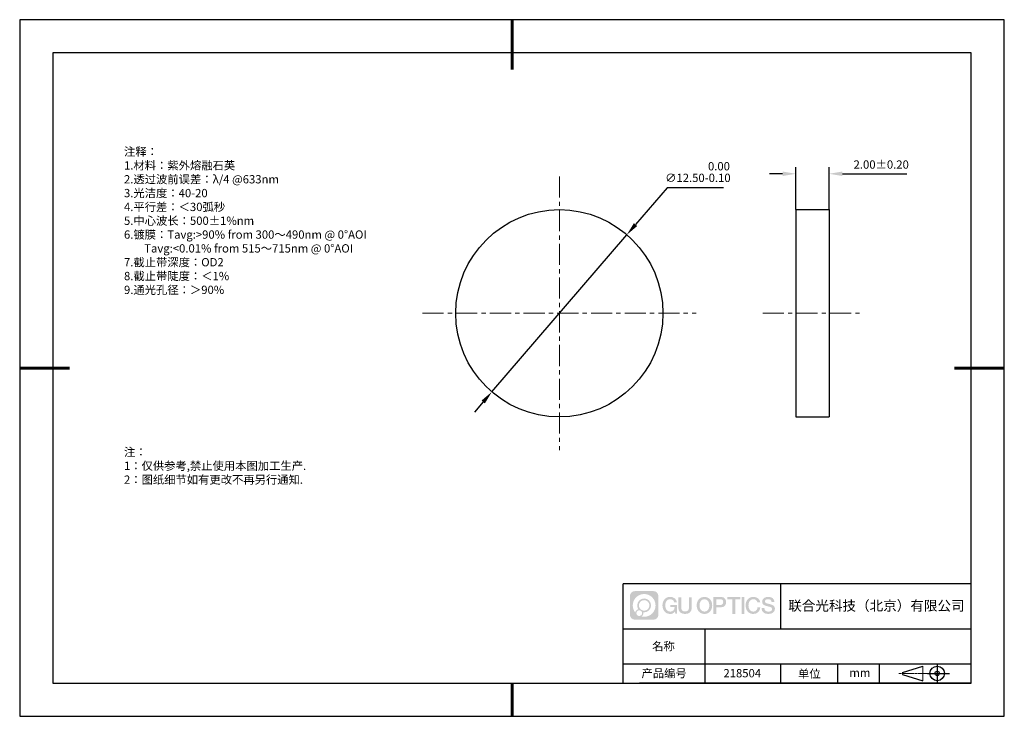
# Model space of a CAD drawing. Units: millimetres. Extents: x 0 to 297, y -2 to 208.
import ezdxf

# ---------------------------------------------------------------- set-up
doc = ezdxf.new("R2010")
doc.units = ezdxf.units.MM
doc.header["$PDSIZE"] = -1
doc.linetypes.add('CENTER', pattern=[10.16, 6.35, -1.27, 1.27, -1.27])
for name, color, linetype in [('1轮廓实线层', 7, 'Continuous'), ('6文字层', 3, 'Continuous'), ('细实线层', 7, 'Continuous')]:
    doc.layers.add(name, color=color, linetype=linetype)
for name, color, linetype, lineweight in [('3中心线层', 1, 'CENTER', 9), ('7标注层', 4, 'Continuous', 5), ('粗实线层', 7, 'Continuous', 25)]:
    doc.layers.add(name, color=color, linetype=linetype, lineweight=lineweight)
doc.styles.add('TH-GBD2M', font='calibri.ttf', dxfattribs={"width": 0.8, "height": 2.5})
doc.styles.add('标准', font='txt', dxfattribs={"height": 9.59})
doc.dimstyles.new('ISO-25', dxfattribs={"dimtxt": 2.5, "dimasz": 4, "dimexe": 1.25, "dimexo": 0.625, "dimtad": 1, "dimdsep": 46, "dimtxsty": 'Standard', "dimcen": 2.5, "dimadec": 0, "dimazin": 0, "dimtfac": 1, "dimtmove": 0, "dimatfit": 3, "dimfxl": 1, "dimarcsym": 0})
doc.dimstyles.new('TH-GBD2M', dxfattribs={"dimtxt": 3.5, "dimasz": 4, "dimexe": 2, "dimexo": 0, "dimgap": 1.5, "dimtad": 1, "dimdec": 4, "dimzin": 9, "dimdsep": 46, "dimtxsty": 'TH-GBD2M', "dimcen": 0, "dimclrt": 3, "dimadec": 0, "dimazin": 3, "dimtfac": 1, "dimtdec": 4, "dimtofl": 0, "dimtmove": 0, "dimatfit": 3, "dimfxl": 1, "dimtolj": 1, "dimtzin": 0, "dimarcsym": 0})

# ---------------------------------------------------------------- blocks, each defined once
blk = doc.blocks.new('*D9')
at = {"layer": '7标注层', "color": 0, "lineweight": -2, "transparency": 16777216}
for p, q in [((233.74, 150.93), (233.74, 163.75)), ((243.74, 150.93), (243.74, 163.75)), ((229.74, 161.75), (225.74, 161.75)), ((247.74, 161.75), (267.2, 161.75))]:
    blk.add_line(p, q, dxfattribs=at)
at = {"layer": '7标注层', "color": 0, "transparency": 16777216}
for points in [[(229.74, 162.41), (229.74, 161.08), (233.74, 161.75)], [(247.74, 162.41), (247.74, 161.08), (243.74, 161.75)]]:
    blk.add_solid(points, dxfattribs=at)
at = {"layer": 'Defpoints', "color": 0, "transparency": 16777216}
for p in [(243.74, 161.75), (233.74, 150.93), (243.74, 150.93)]:
    blk.add_point(p, dxfattribs=at)
at = {"layer": '7标注层', "color": 3, "transparency": 16777216, "insert": (259.47, 164.53), "char_height": 2.5, "attachment_point": 5, "style": 'TH-GBD2M'}
blk.add_mtext('\\A1;2.00±0.20', dxfattribs=at)
blk = doc.blocks.new('*D10')
at = {"layer": '7标注层', "color": 0, "lineweight": -2, "transparency": 16777216}
for p, q in [((194.92, 157.54), (185.35, 146.41)), ((211.9, 157.54), (194.92, 157.54)), ((142.01, 95.98), (182.75, 143.38)), ((139.4, 92.95), (136.8, 89.91))]:
    blk.add_line(p, q, dxfattribs=at)
at = {"layer": '7标注层', "color": 0, "transparency": 16777216}
for points in [[(184.85, 146.85), (185.86, 145.98), (182.75, 143.38)], [(138.9, 93.38), (139.91, 92.51), (142.01, 95.98)]]:
    blk.add_solid(points, dxfattribs=at)
at = {"layer": 'Defpoints', "color": 0, "transparency": 16777216}
for p in [(182.75, 143.38), (142.01, 95.98)]:
    blk.add_point(p, dxfattribs=at)
at = {"layer": '7标注层', "color": 0, "transparency": 16777216, "insert": (204.17, 162.27), "char_height": 2.5, "attachment_point": 5, "style": 'TH-GBD2M'}
blk.add_mtext('∅12.50\\S 0.00^ -0.10;', dxfattribs=at)
blk = doc.blocks.new('*X11')
at = {"layer": '粗实线层', "lineweight": 60}
for p, q in [((0, 105), (0, 90)), ((-148.5, 0), (-133.5, 0)), ((148.5, 0), (133.5, 0)), ((0, -105), (0, -95))]:
    blk.add_line(p, q, dxfattribs=at)
at = {"layer": '粗实线层'}
for p, q in [((-138.5, 95), (-138.5, -95)), ((138.5, 95), (-138.5, 95)), ((138.5, -95), (138.5, 95)), ((-138.5, -95), (138.5, -95))]:
    blk.add_line(p, q, dxfattribs=at)
at = {"layer": '细实线层'}
for p, q in [((148.5, 105), (-148.5, 105)), ((-148.5, 105), (-148.5, -105)), ((148.5, -105), (148.5, 105)), ((-148.5, -105), (148.5, -105))]:
    blk.add_line(p, q, dxfattribs=at)

msp = doc.modelspace()

# ---------------------------------------------------------------- hatches: boundary and pattern name
at = {"layer": '3中心线层'}
h = msp.add_hatch(color=0, dxfattribs=at)
h.dxf.hatch_style = 1
edge = h.paths.add_edge_path()
edge.add_spline(control_points=[(192.258, 34.445), (192.258, 35.259), (191.599, 35.918), (190.785, 35.918)], knot_values=[7, 7, 7, 7, 8, 8, 8, 8], degree=3, periodic=0)
edge.add_spline(control_points=[(190.785, 35.918), (190.785, 35.918), (185.136, 35.918), (185.136, 35.918)], knot_values=[0, 0, 0, 0, 1, 1, 1, 1], degree=3, periodic=0)
edge.add_spline(control_points=[(185.136, 35.918), (184.322, 35.918), (183.662, 35.259), (183.662, 34.445), (183.662, 34.445), (183.662, 28.796), (183.662, 28.796)], knot_values=[1, 1, 1, 1, 2, 2, 2, 3, 3, 3, 3], degree=3, periodic=0)
edge.add_spline(control_points=[(183.662, 28.796), (183.662, 27.982), (184.322, 27.322), (185.136, 27.322), (185.136, 27.322), (190.785, 27.322), (190.785, 27.322)], knot_values=[3, 3, 3, 3, 4, 4, 4, 5, 5, 5, 5], degree=3, periodic=0)
edge.add_spline(control_points=[(190.785, 27.322), (191.599, 27.322), (192.258, 27.982), (192.258, 28.796), (192.258, 28.796), (192.258, 34.445), (192.258, 34.445)], knot_values=[5, 5, 5, 5, 6, 6, 6, 7, 7, 7, 7], degree=3, periodic=0)
edge = h.paths.add_edge_path(flags=16)
edge.add_spline(control_points=[(184.522, 31.62), (184.522, 33.519), (186.061, 35.059), (187.96, 35.059)], knot_values=[10, 10, 10, 10, 11, 11, 11, 11], degree=3, periodic=0)
edge.add_spline(control_points=[(187.96, 35.059), (189.859, 35.059), (191.399, 33.519), (191.399, 31.62)], knot_values=[11, 11, 11, 11, 12, 12, 12, 12], degree=3, periodic=0)
edge.add_spline(control_points=[(191.399, 31.62), (191.399, 29.721), (189.859, 28.182), (187.96, 28.182)], knot_values=[12, 12, 12, 12, 13, 13, 13, 13], degree=3, periodic=0)
edge.add_spline(control_points=[(187.96, 28.182), (187.691, 28.182), (187.43, 28.214), (187.179, 28.273)], knot_values=[0, 0, 0, 0, 1, 1, 1, 1], degree=3, periodic=0)
edge.add_spline(control_points=[(187.179, 28.273), (187.502, 28.494), (187.715, 28.866), (187.715, 29.287)], knot_values=[1, 1, 1, 1, 2, 2, 2, 2], degree=3, periodic=0)
edge.add_spline(control_points=[(187.715, 29.287), (187.715, 29.378), (187.705, 29.466), (187.686, 29.551)], knot_values=[2, 2, 2, 2, 3, 3, 3, 3], degree=3, periodic=0)
edge.add_spline(control_points=[(187.686, 29.551), (187.776, 29.539), (187.867, 29.533), (187.96, 29.533)], knot_values=[3, 3, 3, 3, 4, 4, 4, 4], degree=3, periodic=0)
edge.add_spline(control_points=[(187.96, 29.533), (189.113, 29.533), (190.048, 30.467), (190.048, 31.62)], knot_values=[4, 4, 4, 4, 5, 5, 5, 5], degree=3, periodic=0)
edge.add_spline(control_points=[(190.048, 31.62), (190.048, 32.773), (189.113, 33.708), (187.96, 33.708), (186.807, 33.708), (185.873, 32.773), (185.873, 31.62)], knot_values=[5, 5, 5, 5, 6, 6, 6, 7, 7, 7, 7], degree=3, periodic=0)
edge.add_spline(control_points=[(185.873, 31.62), (185.873, 31.201), (185.997, 30.811), (186.21, 30.483)], knot_values=[7, 7, 7, 7, 8, 8, 8, 8], degree=3, periodic=0)
edge.add_spline(control_points=[(186.21, 30.483), (185.725, 30.372), (185.35, 29.973), (185.273, 29.477)], knot_values=[8, 8, 8, 8, 9, 9, 9, 9], degree=3, periodic=0)
edge.add_spline(control_points=[(185.273, 29.477), (184.803, 30.064), (184.522, 30.809), (184.522, 31.62)], knot_values=[9, 9, 9, 9, 10, 10, 10, 10], degree=3, periodic=0)
edge = h.paths.add_edge_path(flags=16)
edge.add_spline(control_points=[(186.364, 31.62), (186.364, 32.502), (187.079, 33.217), (187.96, 33.217), (188.842, 33.217), (189.557, 32.502), (189.557, 31.62), (189.557, 30.739), (188.842, 30.024), (187.96, 30.024), (187.079, 30.024), (186.364, 30.739), (186.364, 31.62)], knot_values=[0, 0, 0, 0, 1, 1, 1, 2, 2, 2, 3, 3, 3, 4, 4, 4, 4], degree=3, periodic=0)
edge = h.paths.add_edge_path(flags=16)
edge.add_spline(control_points=[(185.627, 29.287), (185.627, 29.762), (186.012, 30.147), (186.487, 30.147), (186.961, 30.147), (187.346, 29.762), (187.346, 29.287)], knot_values=[1, 1, 1, 1, 2, 2, 2, 3, 3, 3, 3], degree=3, periodic=0)
edge.add_spline(control_points=[(187.346, 29.287), (187.346, 28.812), (186.961, 28.427), (186.487, 28.427)], knot_values=[3, 3, 3, 3, 4, 4, 4, 4], degree=3, periodic=0)
edge.add_spline(control_points=[(186.487, 28.427), (186.012, 28.427), (185.627, 28.812), (185.627, 29.287)], knot_values=[0, 0, 0, 0, 1, 1, 1, 1], degree=3, periodic=0)
edge = h.paths.add_edge_path()
edge.add_spline(control_points=[(197.029, 32.519), (197.029, 32.519), (197.853, 32.519), (197.853, 32.519), (197.724, 33.629), (196.84, 34.202), (195.787, 34.202)], knot_values=[5, 5, 5, 5, 6, 6, 6, 7, 7, 7, 7], degree=3, periodic=0)
edge.add_spline(control_points=[(195.787, 34.202), (194.343, 34.202), (193.479, 33.029), (193.479, 31.623)], knot_values=[4, 4, 4, 4, 5, 5, 5, 5], degree=3, periodic=0)
edge.add_spline(control_points=[(193.479, 31.623), (193.479, 30.216), (194.343, 29.044), (195.787, 29.044)], knot_values=[3, 3, 3, 3, 4, 4, 4, 4], degree=3, periodic=0)
edge.add_spline(control_points=[(195.787, 29.044), (196.375, 29.044), (196.786, 29.216), (197.239, 29.74)], knot_values=[2, 2, 2, 2, 3, 3, 3, 3], degree=3, periodic=0)
edge.add_spline(control_points=[(197.239, 29.74), (197.239, 29.74), (197.367, 29.161), (197.367, 29.161), (197.367, 29.161), (197.502, 29.161), (197.637, 29.161)], knot_values=[0.5, 0.5, 0.5, 0.5, 1.5, 1.5, 1.5, 2, 2, 2, 2], degree=3, periodic=0)
edge.add_spline(control_points=[(197.637, 29.161), (197.772, 29.161), (197.907, 29.161), (197.907, 29.161), (197.907, 29.161), (197.907, 29.323), (197.907, 29.566)], knot_values=[14.749965, 14.749965, 14.749965, 14.749965, 15.249965, 15.249965, 15.249965, 15.5, 15.5, 15.5, 15.5], degree=3, periodic=0)
edge.add_spline(control_points=[(197.907, 29.566), (197.907, 29.809), (197.907, 30.133), (197.907, 30.458)], knot_values=[14.49997, 14.49997, 14.49997, 14.49997, 14.749965, 14.749965, 14.749965, 14.749965], degree=3, periodic=0)
edge.add_spline(control_points=[(197.907, 30.458), (197.907, 30.62), (197.907, 30.782), (197.907, 30.933)], knot_values=[14.3749725, 14.3749725, 14.3749725, 14.3749725, 14.49997, 14.49997, 14.49997, 14.49997], degree=3, periodic=0)
edge.add_spline(control_points=[(197.907, 30.933), (197.907, 31.161), (197.907, 31.366), (197.907, 31.515)], knot_values=[14.1874762, 14.1874762, 14.1874762, 14.1874762, 14.3749725, 14.3749725, 14.3749725, 14.3749725], degree=3, periodic=0)
edge.add_spline(control_points=[(197.907, 31.515), (197.907, 31.564), (197.907, 31.607), (197.907, 31.642)], knot_values=[14.1249775, 14.1249775, 14.1249775, 14.1249775, 14.1874762, 14.1874762, 14.1874762, 14.1874762], degree=3, periodic=0)
edge.add_spline(control_points=[(197.907, 31.642), (197.907, 31.66), (197.907, 31.676), (197.907, 31.69)], knot_values=[14.0937281, 14.0937281, 14.0937281, 14.0937281, 14.1249775, 14.1249775, 14.1249775, 14.1249775], degree=3, periodic=0)
edge.add_spline(control_points=[(197.907, 31.69), (197.907, 31.703), (197.907, 31.715), (197.907, 31.725)], knot_values=[14.0624788, 14.0624788, 14.0624788, 14.0624788, 14.0937281, 14.0937281, 14.0937281, 14.0937281], degree=3, periodic=0)
edge.add_spline(control_points=[(197.907, 31.754), (197.907, 31.754), (197.907, 31.754), (197.907, 31.754), (197.907, 31.754), (197.907, 31.754), (197.907, 31.754)], knot_values=[13.9999796, 13.9999796, 13.9999796, 13.9999796, 14, 14, 14, 14.0007124, 14.0007124, 14.0007124, 14.0007124], degree=3, periodic=0)
edge.add_spline(control_points=[(197.907, 31.754), (197.907, 31.754), (197.394, 31.754), (196.881, 31.754)], knot_values=[13.49999, 13.49999, 13.49999, 13.49999, 13.9999796, 13.9999796, 13.9999796, 13.9999796], degree=3, periodic=0)
edge.add_spline(control_points=[(196.881, 31.754), (196.368, 31.754), (195.855, 31.754), (195.855, 31.754), (195.855, 31.754), (195.855, 31.754), (195.855, 31.754)], knot_values=[12.9990234, 12.9990234, 12.9990234, 12.9990234, 13.4990134, 13.4990134, 13.4990134, 13.49999, 13.49999, 13.49999, 13.49999], degree=3, periodic=0)
edge.add_spline(control_points=[(195.855, 31.746), (195.855, 31.744), (195.855, 31.741), (195.855, 31.738)], knot_values=[12.9062519, 12.9062519, 12.9062519, 12.9062519, 12.9375013, 12.9375013, 12.9375013, 12.9375013], degree=3, periodic=0)
edge.add_spline(control_points=[(195.855, 31.726), (195.855, 31.717), (195.855, 31.706), (195.855, 31.693)], knot_values=[12.8125037, 12.8125037, 12.8125037, 12.8125037, 12.8750025, 12.8750025, 12.8750025, 12.8750025], degree=3, periodic=0)
edge.add_spline(control_points=[(195.855, 31.693), (195.855, 31.681), (195.855, 31.667), (195.855, 31.651)], knot_values=[12.750005, 12.750005, 12.750005, 12.750005, 12.8125037, 12.8125037, 12.8125037, 12.8125037], degree=3, periodic=0)
edge.add_spline(control_points=[(195.855, 31.651), (195.855, 31.621), (195.855, 31.585), (195.855, 31.546)], knot_values=[12.6250075, 12.6250075, 12.6250075, 12.6250075, 12.750005, 12.750005, 12.750005, 12.750005], degree=3, periodic=0)
edge.add_spline(control_points=[(195.855, 31.546), (195.855, 31.508), (195.855, 31.467), (195.855, 31.426)], knot_values=[12.50001, 12.50001, 12.50001, 12.50001, 12.6250075, 12.6250075, 12.6250075, 12.6250075], degree=3, periodic=0)
edge.add_spline(control_points=[(195.855, 31.426), (195.855, 31.344), (195.855, 31.262), (195.855, 31.201)], knot_values=[12.250015, 12.250015, 12.250015, 12.250015, 12.50001, 12.50001, 12.50001, 12.50001], degree=3, periodic=0)
edge.add_spline(control_points=[(195.855, 31.201), (195.855, 31.14), (195.855, 31.099), (195.855, 31.099), (195.855, 31.099), (195.855, 31.099), (195.855, 31.099)], knot_values=[11.9992876, 11.9992876, 11.9992876, 11.9992876, 12.2493026, 12.2493026, 12.2493026, 12.250015, 12.250015, 12.250015, 12.250015], degree=3, periodic=0)
edge.add_spline(control_points=[(195.869, 31.099), (195.874, 31.099), (195.88, 31.099), (195.887, 31.099)], knot_values=[11.9062719, 11.9062719, 11.9062719, 11.9062719, 11.9375212, 11.9375212, 11.9375212, 11.9375212], degree=3, periodic=0)
edge.add_spline(control_points=[(195.887, 31.099), (195.893, 31.099), (195.901, 31.099), (195.91, 31.099)], knot_values=[11.8750225, 11.8750225, 11.8750225, 11.8750225, 11.9062719, 11.9062719, 11.9062719, 11.9062719], degree=3, periodic=0)
edge.add_spline(control_points=[(195.91, 31.099), (195.928, 31.099), (195.949, 31.099), (195.973, 31.099)], knot_values=[11.8125238, 11.8125238, 11.8125238, 11.8125238, 11.8750225, 11.8750225, 11.8750225, 11.8750225], degree=3, periodic=0)
edge.add_spline(control_points=[(195.973, 31.099), (195.998, 31.099), (196.025, 31.099), (196.055, 31.099)], knot_values=[11.750025, 11.750025, 11.750025, 11.750025, 11.8125238, 11.8125238, 11.8125238, 11.8125238], degree=3, periodic=0)
edge.add_spline(control_points=[(196.055, 31.099), (196.115, 31.099), (196.186, 31.099), (196.261, 31.099)], knot_values=[11.6250275, 11.6250275, 11.6250275, 11.6250275, 11.750025, 11.750025, 11.750025, 11.750025], degree=3, periodic=0)
edge.add_spline(control_points=[(196.261, 31.099), (196.336, 31.099), (196.416, 31.099), (196.496, 31.099)], knot_values=[11.50003, 11.50003, 11.50003, 11.50003, 11.6250275, 11.6250275, 11.6250275, 11.6250275], degree=3, periodic=0)
edge.add_spline(control_points=[(196.496, 31.099), (196.656, 31.099), (196.817, 31.099), (196.937, 31.099)], knot_values=[11.250035, 11.250035, 11.250035, 11.250035, 11.50003, 11.50003, 11.50003, 11.50003], degree=3, periodic=0)
edge.add_spline(control_points=[(196.937, 31.099), (197.057, 31.099), (197.137, 31.099), (197.137, 31.099), (197.124, 30.264), (196.651, 29.733), (195.787, 29.747)], knot_values=[10, 10, 10, 10, 10.250035, 10.250035, 10.250035, 11.250035, 11.250035, 11.250035, 11.250035], degree=3, periodic=0)
edge.add_spline(control_points=[(195.787, 29.747), (194.755, 29.747), (194.323, 30.678), (194.323, 31.623)], knot_values=[9, 9, 9, 9, 10, 10, 10, 10], degree=3, periodic=0)
edge.add_spline(control_points=[(194.323, 31.623), (194.323, 32.567), (194.755, 33.498), (195.787, 33.498)], knot_values=[8, 8, 8, 8, 9, 9, 9, 9], degree=3, periodic=0)
edge.add_spline(control_points=[(195.787, 33.498), (196.395, 33.498), (196.948, 33.167), (197.029, 32.519)], knot_values=[7, 7, 7, 7, 8, 8, 8, 8], degree=3, periodic=0)
edge = h.paths.add_edge_path()
edge.add_spline(control_points=[(199.141, 31.213), (199.141, 31.213), (199.141, 34.079), (199.141, 34.079), (199.141, 34.079), (198.925, 34.079), (198.709, 34.079)], knot_values=[0.5, 0.5, 0.5, 0.5, 1.5, 1.5, 1.5, 2, 2, 2, 2], degree=3, periodic=0)
edge.add_spline(control_points=[(198.709, 34.079), (198.492, 34.079), (198.276, 34.079), (198.276, 34.079), (198.276, 34.079), (198.276, 33.292), (198.276, 32.505)], knot_values=[9.5, 9.5, 9.5, 9.5, 10, 10, 10, 10.5, 10.5, 10.5, 10.5], degree=3, periodic=0)
edge.add_spline(control_points=[(198.276, 32.505), (198.276, 31.718), (198.276, 30.931), (198.276, 30.931), (198.276, 29.671), (199.086, 29.044), (200.305, 29.044)], knot_values=[8, 8, 8, 8, 8.5, 8.5, 8.5, 9.5, 9.5, 9.5, 9.5], degree=3, periodic=0)
edge.add_spline(control_points=[(200.305, 29.044), (201.524, 29.044), (202.334, 29.671), (202.334, 30.931)], knot_values=[7, 7, 7, 7, 8, 8, 8, 8], degree=3, periodic=0)
edge.add_spline(control_points=[(202.334, 30.931), (202.334, 30.931), (202.334, 34.079), (202.334, 34.079), (202.334, 34.079), (202.118, 34.079), (201.901, 34.079)], knot_values=[5.5, 5.5, 5.5, 5.5, 6.5, 6.5, 6.5, 7, 7, 7, 7], degree=3, periodic=0)
edge.add_spline(control_points=[(201.901, 34.079), (201.685, 34.079), (201.468, 34.079), (201.468, 34.079), (201.468, 34.079), (201.468, 33.362), (201.468, 32.646)], knot_values=[4.5, 4.5, 4.5, 4.5, 5, 5, 5, 5.5, 5.5, 5.5, 5.5], degree=3, periodic=0)
edge.add_spline(control_points=[(201.468, 32.646), (201.468, 31.93), (201.468, 31.213), (201.468, 31.213), (201.468, 30.552), (201.427, 29.788), (200.305, 29.788)], knot_values=[3, 3, 3, 3, 3.5, 3.5, 3.5, 4.5, 4.5, 4.5, 4.5], degree=3, periodic=0)
edge.add_spline(control_points=[(200.305, 29.788), (199.183, 29.788), (199.141, 30.552), (199.141, 31.213)], knot_values=[2, 2, 2, 2, 3, 3, 3, 3], degree=3, periodic=0)
edge = h.paths.add_edge_path()
edge.add_spline(control_points=[(208.483, 31.616), (208.483, 30.216), (207.609, 29.05), (206.147, 29.05), (204.684, 29.05), (203.81, 30.216), (203.81, 31.616), (203.81, 33.016), (204.684, 34.182), (206.147, 34.182), (207.609, 34.182), (208.483, 33.016), (208.483, 31.616)], knot_values=[0, 0, 0, 0, 1, 1, 1, 2, 2, 2, 3, 3, 3, 4, 4, 4, 4], degree=3, periodic=0)
edge = h.paths.add_edge_path(flags=16)
edge.add_spline(control_points=[(206.147, 33.483), (207.192, 33.483), (207.629, 32.556), (207.629, 31.616)], knot_values=[2, 2, 2, 2, 3, 3, 3, 3], degree=3, periodic=0)
edge.add_spline(control_points=[(207.629, 31.616), (207.629, 30.676), (207.192, 29.75), (206.147, 29.75)], knot_values=[1, 1, 1, 1, 2, 2, 2, 2], degree=3, periodic=0)
edge.add_spline(control_points=[(206.147, 29.75), (205.101, 29.75), (204.664, 30.676), (204.664, 31.616)], knot_values=[0, 0, 0, 0, 1, 1, 1, 1], degree=3, periodic=0)
edge.add_spline(control_points=[(204.664, 31.616), (204.664, 32.556), (205.101, 33.483), (206.147, 33.483)], knot_values=[3, 3, 3, 3, 4, 4, 4, 4], degree=3, periodic=0)
edge = h.paths.add_edge_path()
edge.add_spline(control_points=[(212.665, 32.605), (212.665, 33.248), (212.398, 34.202), (211.004, 34.202)], knot_values=[1, 1, 1, 1, 2, 2, 2, 2], degree=3, periodic=0)
edge.add_spline(control_points=[(211.004, 34.202), (211.004, 34.202), (208.852, 34.202), (208.852, 34.202), (208.852, 34.202), (208.852, 33.879), (208.852, 33.396)], knot_values=[6.749965, 6.749965, 6.749965, 6.749965, 7.749965, 7.749965, 7.749965, 8, 8, 8, 8], degree=3, periodic=0)
edge.add_spline(control_points=[(208.852, 33.396), (208.852, 32.912), (208.852, 32.267), (208.852, 31.622)], knot_values=[6.49997, 6.49997, 6.49997, 6.49997, 6.749965, 6.749965, 6.749965, 6.749965], degree=3, periodic=0)
edge.add_spline(control_points=[(208.852, 31.622), (208.852, 31.3), (208.852, 30.978), (208.852, 30.676)], knot_values=[6.3749725, 6.3749725, 6.3749725, 6.3749725, 6.49997, 6.49997, 6.49997, 6.49997], degree=3, periodic=0)
edge.add_spline(control_points=[(208.852, 30.676), (208.852, 30.373), (208.852, 30.091), (208.852, 29.85)], knot_values=[6.249975, 6.249975, 6.249975, 6.249975, 6.3749725, 6.3749725, 6.3749725, 6.3749725], degree=3, periodic=0)
edge.add_spline(control_points=[(208.852, 29.85), (208.852, 29.729), (208.852, 29.618), (208.852, 29.52)], knot_values=[6.1874762, 6.1874762, 6.1874762, 6.1874762, 6.249975, 6.249975, 6.249975, 6.249975], degree=3, periodic=0)
edge.add_spline(control_points=[(208.852, 29.52), (208.852, 29.422), (208.852, 29.336), (208.852, 29.265)], knot_values=[6.1249775, 6.1249775, 6.1249775, 6.1249775, 6.1874762, 6.1874762, 6.1874762, 6.1874762], degree=3, periodic=0)
edge.add_spline(control_points=[(208.852, 29.265), (208.852, 29.23), (208.852, 29.199), (208.852, 29.171)], knot_values=[6.0937281, 6.0937281, 6.0937281, 6.0937281, 6.1249775, 6.1249775, 6.1249775, 6.1249775], degree=3, periodic=0)
edge.add_spline(control_points=[(208.852, 29.171), (208.852, 29.144), (208.852, 29.121), (208.852, 29.102)], knot_values=[6.0624788, 6.0624788, 6.0624788, 6.0624788, 6.0937281, 6.0937281, 6.0937281, 6.0937281], degree=3, periodic=0)
edge.add_spline(control_points=[(208.852, 29.102), (208.852, 29.092), (208.852, 29.084), (208.852, 29.077)], knot_values=[6.0468541, 6.0468541, 6.0468541, 6.0468541, 6.0624787, 6.0624787, 6.0624787, 6.0624787], degree=3, periodic=0)
edge.add_spline(control_points=[(208.852, 29.077), (208.852, 29.07), (208.852, 29.063), (208.852, 29.059)], knot_values=[6.0312294, 6.0312294, 6.0312294, 6.0312294, 6.0468541, 6.0468541, 6.0468541, 6.0468541], degree=3, periodic=0)
edge.add_spline(control_points=[(208.852, 29.044), (208.852, 29.044), (208.852, 29.044), (208.852, 29.044), (208.852, 29.044), (208.852, 29.044), (208.852, 29.044)], knot_values=[5.9999791, 5.9999791, 5.9999791, 5.9999791, 6, 6, 6, 6.0004683, 6.0004683, 6.0004683, 6.0004683], degree=3, periodic=0)
edge.add_spline(control_points=[(208.852, 29.044), (208.852, 29.044), (209.066, 29.044), (209.279, 29.044)], knot_values=[5.49999, 5.49999, 5.49999, 5.49999, 5.9999791, 5.9999791, 5.9999791, 5.9999791], degree=3, periodic=0)
edge.add_spline(control_points=[(209.279, 29.044), (209.493, 29.044), (209.706, 29.044), (209.706, 29.044), (209.706, 29.044), (209.706, 29.044), (209.706, 29.044)], knot_values=[4.9995117, 4.9995117, 4.9995117, 4.9995117, 5.4995017, 5.4995017, 5.4995017, 5.49999, 5.49999, 5.49999, 5.49999], degree=3, periodic=0)
edge.add_spline(control_points=[(209.706, 29.056), (209.706, 29.059), (209.706, 29.062), (209.706, 29.066)], knot_values=[4.9375012, 4.9375012, 4.9375012, 4.9375012, 4.9531259, 4.9531259, 4.9531259, 4.9531259], degree=3, periodic=0)
edge.add_spline(control_points=[(209.706, 29.066), (209.706, 29.073), (209.706, 29.082), (209.706, 29.093)], knot_values=[4.9062519, 4.9062519, 4.9062519, 4.9062519, 4.9375012, 4.9375012, 4.9375012, 4.9375012], degree=3, periodic=0)
edge.add_spline(control_points=[(209.706, 29.093), (209.706, 29.103), (209.706, 29.115), (209.706, 29.129)], knot_values=[4.8750025, 4.8750025, 4.8750025, 4.8750025, 4.9062519, 4.9062519, 4.9062519, 4.9062519], degree=3, periodic=0)
edge.add_spline(control_points=[(209.706, 29.129), (209.706, 29.156), (209.706, 29.189), (209.706, 29.226)], knot_values=[4.8125037, 4.8125037, 4.8125037, 4.8125037, 4.8750025, 4.8750025, 4.8750025, 4.8750025], degree=3, periodic=0)
edge.add_spline(control_points=[(209.706, 29.226), (209.706, 29.264), (209.706, 29.307), (209.706, 29.353)], knot_values=[4.750005, 4.750005, 4.750005, 4.750005, 4.8125037, 4.8125037, 4.8125037, 4.8125037], degree=3, periodic=0)
edge.add_spline(control_points=[(209.706, 29.353), (209.706, 29.446), (209.706, 29.554), (209.706, 29.67)], knot_values=[4.6250075, 4.6250075, 4.6250075, 4.6250075, 4.750005, 4.750005, 4.750005, 4.750005], degree=3, periodic=0)
edge.add_spline(control_points=[(209.706, 29.67), (209.706, 29.786), (209.706, 29.91), (209.706, 30.033)], knot_values=[4.50001, 4.50001, 4.50001, 4.50001, 4.6250075, 4.6250075, 4.6250075, 4.6250075], degree=3, periodic=0)
edge.add_spline(control_points=[(209.706, 30.033), (209.706, 30.281), (209.706, 30.528), (209.706, 30.714)], knot_values=[4.250015, 4.250015, 4.250015, 4.250015, 4.50001, 4.50001, 4.50001, 4.50001], degree=3, periodic=0)
edge.add_spline(control_points=[(209.706, 30.714), (209.706, 30.899), (209.706, 31.023), (209.706, 31.023), (209.706, 31.023), (209.706, 31.023), (209.706, 31.023)], knot_values=[3.9992876, 3.9992876, 3.9992876, 3.9992876, 4.2493026, 4.2493026, 4.2493026, 4.250015, 4.250015, 4.250015, 4.250015], degree=3, periodic=0)
edge.add_spline(control_points=[(209.721, 31.023), (209.726, 31.023), (209.731, 31.023), (209.738, 31.023)], knot_values=[3.9062719, 3.9062719, 3.9062719, 3.9062719, 3.9375212, 3.9375212, 3.9375212, 3.9375212], degree=3, periodic=0)
edge.add_spline(control_points=[(209.738, 31.023), (209.745, 31.023), (209.753, 31.023), (209.762, 31.023)], knot_values=[3.8750225, 3.8750225, 3.8750225, 3.8750225, 3.9062719, 3.9062719, 3.9062719, 3.9062719], degree=3, periodic=0)
edge.add_spline(control_points=[(209.762, 31.023), (209.78, 31.023), (209.801, 31.023), (209.826, 31.023)], knot_values=[3.8125237, 3.8125237, 3.8125237, 3.8125237, 3.8750225, 3.8750225, 3.8750225, 3.8750225], degree=3, periodic=0)
edge.add_spline(control_points=[(209.826, 31.023), (209.851, 31.023), (209.879, 31.023), (209.909, 31.023)], knot_values=[3.750025, 3.750025, 3.750025, 3.750025, 3.8125237, 3.8125237, 3.8125237, 3.8125237], degree=3, periodic=0)
edge.add_spline(control_points=[(209.909, 31.023), (209.97, 31.023), (210.041, 31.023), (210.117, 31.023)], knot_values=[3.6250275, 3.6250275, 3.6250275, 3.6250275, 3.750025, 3.750025, 3.750025, 3.750025], degree=3, periodic=0)
edge.add_spline(control_points=[(210.117, 31.023), (210.193, 31.023), (210.274, 31.023), (210.355, 31.023)], knot_values=[3.50003, 3.50003, 3.50003, 3.50003, 3.6250275, 3.6250275, 3.6250275, 3.6250275], degree=3, periodic=0)
edge.add_spline(control_points=[(210.355, 31.023), (210.518, 31.023), (210.68, 31.023), (210.802, 31.023)], knot_values=[3.250035, 3.250035, 3.250035, 3.250035, 3.50003, 3.50003, 3.50003, 3.50003], degree=3, periodic=0)
edge.add_spline(control_points=[(210.802, 31.023), (210.923, 31.023), (211.004, 31.023), (211.004, 31.023), (212.398, 31.016), (212.665, 31.969), (212.665, 32.605)], knot_values=[2, 2, 2, 2, 2.250035, 2.250035, 2.250035, 3.250035, 3.250035, 3.250035, 3.250035], degree=3, periodic=0)
edge = h.paths.add_edge_path(flags=16)
edge.add_spline(control_points=[(210.338, 33.465), (210.496, 33.465), (210.654, 33.465), (210.773, 33.465)], knot_values=[3.250015, 3.250015, 3.250015, 3.250015, 3.50001, 3.50001, 3.50001, 3.50001], degree=3, periodic=0)
edge.add_spline(control_points=[(210.773, 33.465), (210.891, 33.465), (210.97, 33.465), (210.97, 33.465), (211.421, 33.465), (211.811, 33.291), (211.811, 32.612)], knot_values=[2, 2, 2, 2, 2.250015, 2.250015, 2.250015, 3.250015, 3.250015, 3.250015, 3.250015], degree=3, periodic=0)
edge.add_spline(control_points=[(211.811, 32.612), (211.811, 31.962), (211.339, 31.76), (210.957, 31.76)], knot_values=[1, 1, 1, 1, 2, 2, 2, 2], degree=3, periodic=0)
edge.add_spline(control_points=[(210.957, 31.76), (210.957, 31.76), (209.706, 31.76), (209.706, 31.76), (209.706, 31.76), (209.706, 32.186), (209.706, 32.612)], knot_values=[4.49999, 4.49999, 4.49999, 4.49999, 5.49999, 5.49999, 5.49999, 6, 6, 6, 6], degree=3, periodic=0)
edge.add_spline(control_points=[(209.706, 32.612), (209.706, 33.039), (209.706, 33.465), (209.706, 33.465), (209.706, 33.465), (209.706, 33.465), (209.706, 33.465)], knot_values=[3.9992676, 3.9992676, 3.9992676, 3.9992676, 4.4992576, 4.4992576, 4.4992576, 4.49999, 4.49999, 4.49999, 4.49999], degree=3, periodic=0)
edge.add_spline(control_points=[(209.72, 33.465), (209.725, 33.465), (209.731, 33.465), (209.738, 33.465)], knot_values=[3.9062519, 3.9062519, 3.9062519, 3.9062519, 3.9375012, 3.9375012, 3.9375012, 3.9375012], degree=3, periodic=0)
edge.add_spline(control_points=[(209.738, 33.465), (209.744, 33.465), (209.752, 33.465), (209.761, 33.465)], knot_values=[3.8750025, 3.8750025, 3.8750025, 3.8750025, 3.9062519, 3.9062519, 3.9062519, 3.9062519], degree=3, periodic=0)
edge.add_spline(control_points=[(209.761, 33.465), (209.778, 33.465), (209.799, 33.465), (209.823, 33.465)], knot_values=[3.8125037, 3.8125037, 3.8125037, 3.8125037, 3.8750025, 3.8750025, 3.8750025, 3.8750025], degree=3, periodic=0)
edge.add_spline(control_points=[(209.823, 33.465), (209.847, 33.465), (209.874, 33.465), (209.904, 33.465)], knot_values=[3.750005, 3.750005, 3.750005, 3.750005, 3.8125037, 3.8125037, 3.8125037, 3.8125037], degree=3, periodic=0)
edge.add_spline(control_points=[(209.904, 33.465), (209.963, 33.465), (210.032, 33.465), (210.106, 33.465)], knot_values=[3.6250075, 3.6250075, 3.6250075, 3.6250075, 3.750005, 3.750005, 3.750005, 3.750005], degree=3, periodic=0)
edge.add_spline(control_points=[(210.106, 33.465), (210.18, 33.465), (210.259, 33.465), (210.338, 33.465)], knot_values=[3.50001, 3.50001, 3.50001, 3.50001, 3.6250075, 3.6250075, 3.6250075, 3.6250075], degree=3, periodic=0)
h.paths.add_polyline_path([(216.968, 34.202), (213.034, 34.202), (213.034, 33.421), (214.572, 33.421), (214.572, 29.044), (215.423, 29.044), (215.423, 33.421), (216.968, 33.421)])
h.paths.add_polyline_path([(218.197, 34.202), (217.337, 34.202), (217.337, 29.044), (218.197, 29.044)])
edge = h.paths.add_edge_path()
edge.add_spline(control_points=[(222.555, 32.519), (222.769, 32.519), (222.983, 32.519), (222.983, 32.519), (222.881, 33.581), (222.011, 34.195), (220.908, 34.202)], knot_values=[8, 8, 8, 8, 8.5, 8.5, 8.5, 9.5, 9.5, 9.5, 9.5], degree=3, periodic=0)
edge.add_spline(control_points=[(220.908, 34.202), (219.443, 34.202), (218.566, 33.029), (218.566, 31.623)], knot_values=[7, 7, 7, 7, 8, 8, 8, 8], degree=3, periodic=0)
edge.add_spline(control_points=[(218.566, 31.623), (218.566, 30.216), (219.443, 29.044), (220.908, 29.044)], knot_values=[6, 6, 6, 6, 7, 7, 7, 7], degree=3, periodic=0)
edge.add_spline(control_points=[(220.908, 29.044), (222.093, 29.044), (222.922, 29.857), (222.99, 31.037)], knot_values=[5, 5, 5, 5, 6, 6, 6, 6], degree=3, periodic=0)
edge.add_spline(control_points=[(222.99, 31.037), (222.99, 31.037), (222.155, 31.037), (222.155, 31.037), (222.086, 30.319), (221.668, 29.747), (220.908, 29.747)], knot_values=[3, 3, 3, 3, 4, 4, 4, 5, 5, 5, 5], degree=3, periodic=0)
edge.add_spline(control_points=[(220.908, 29.747), (219.86, 29.747), (219.422, 30.678), (219.422, 31.623)], knot_values=[2, 2, 2, 2, 3, 3, 3, 3], degree=3, periodic=0)
edge.add_spline(control_points=[(219.422, 31.623), (219.422, 32.567), (219.86, 33.498), (220.908, 33.498)], knot_values=[1, 1, 1, 1, 2, 2, 2, 2], degree=3, periodic=0)
edge.add_spline(control_points=[(220.908, 33.498), (221.62, 33.498), (221.983, 33.085), (222.127, 32.519)], knot_values=[0, 0, 0, 0, 1, 1, 1, 1], degree=3, periodic=0)
edge.add_spline(control_points=[(222.127, 32.519), (222.127, 32.519), (222.341, 32.519), (222.555, 32.519)], knot_values=[9.5, 9.5, 9.5, 9.5, 10, 10, 10, 10], degree=3, periodic=0)
edge = h.paths.add_edge_path()
edge.add_spline(control_points=[(225.435, 29.044), (226.425, 29.044), (227.414, 29.485), (227.414, 30.588)], knot_values=[13, 13, 13, 13, 14, 14, 14, 14], degree=3, periodic=0)
edge.add_spline(control_points=[(227.414, 30.588), (227.414, 31.099), (227.101, 31.65), (226.446, 31.843)], knot_values=[12, 12, 12, 12, 13, 13, 13, 13], degree=3, periodic=0)
edge.add_spline(control_points=[(226.446, 31.843), (226.188, 31.919), (225.087, 32.202), (225.01, 32.223)], knot_values=[11, 11, 11, 11, 12, 12, 12, 12], degree=3, periodic=0)
edge.add_spline(control_points=[(225.01, 32.223), (224.655, 32.319), (224.418, 32.512), (224.418, 32.857)], knot_values=[10, 10, 10, 10, 11, 11, 11, 11], degree=3, periodic=0)
edge.add_spline(control_points=[(224.418, 32.857), (224.418, 33.353), (224.927, 33.498), (225.331, 33.498)], knot_values=[9, 9, 9, 9, 10, 10, 10, 10], degree=3, periodic=0)
edge.add_spline(control_points=[(225.331, 33.498), (225.93, 33.498), (226.362, 33.264), (226.404, 32.629)], knot_values=[8, 8, 8, 8, 9, 9, 9, 9], degree=3, periodic=0)
edge.add_spline(control_points=[(226.404, 32.629), (226.404, 32.629), (227.275, 32.629), (227.275, 32.629), (227.275, 33.657), (226.404, 34.202), (225.366, 34.202)], knot_values=[6, 6, 6, 6, 7, 7, 7, 8, 8, 8, 8], degree=3, periodic=0)
edge.add_spline(control_points=[(225.366, 34.202), (224.467, 34.202), (223.547, 33.74), (223.547, 32.754)], knot_values=[5, 5, 5, 5, 6, 6, 6, 6], degree=3, periodic=0)
edge.add_spline(control_points=[(223.547, 32.754), (223.547, 32.243), (223.798, 31.733), (224.648, 31.506)], knot_values=[4, 4, 4, 4, 5, 5, 5, 5], degree=3, periodic=0)
edge.add_spline(control_points=[(224.648, 31.506), (225.331, 31.319), (225.784, 31.23), (226.132, 31.099)], knot_values=[3, 3, 3, 3, 4, 4, 4, 4], degree=3, periodic=0)
edge.add_spline(control_points=[(226.132, 31.099), (226.334, 31.023), (226.543, 30.871), (226.543, 30.492)], knot_values=[2, 2, 2, 2, 3, 3, 3, 3], degree=3, periodic=0)
edge.add_spline(control_points=[(226.543, 30.492), (226.543, 30.12), (226.257, 29.747), (225.491, 29.747)], knot_values=[1, 1, 1, 1, 2, 2, 2, 2], degree=3, periodic=0)
edge.add_spline(control_points=[(225.491, 29.747), (224.794, 29.747), (224.23, 30.044), (224.23, 30.802)], knot_values=[0, 0, 0, 0, 1, 1, 1, 1], degree=3, periodic=0)
edge.add_spline(control_points=[(224.23, 30.802), (224.23, 30.802), (224.012, 30.802), (223.794, 30.802)], knot_values=[15.5, 15.5, 15.5, 15.5, 16, 16, 16, 16], degree=3, periodic=0)
edge.add_spline(control_points=[(223.794, 30.802), (223.577, 30.802), (223.359, 30.802), (223.359, 30.802), (223.38, 29.582), (224.299, 29.044), (225.435, 29.044)], knot_values=[14, 14, 14, 14, 14.5, 14.5, 14.5, 15.5, 15.5, 15.5, 15.5], degree=3, periodic=0)

# ---------------------------------------------------------------- linework, layer by layer
msp.add_line((286.597, 8.194), (186.597, 8.194))
at = {"layer": '1轮廓实线层'}
for p, q in [((233.742, 150.931), (243.742, 150.931)), ((233.742, 150.931), (233.742, 88.431)), ((243.742, 150.931), (243.742, 88.431)), ((233.742, 88.431), (243.742, 88.431)), ((146.597, 8.194), (286.597, 8.194))]:
    msp.add_line(p, q, dxfattribs=at)
msp.add_circle((162.378, 119.681), 31.25, dxfattribs=at)
at = {"layer": '3中心线层'}
for p, q in [((162.378, 160.931), (162.378, 78.431)), ((121.128, 119.681), (203.628, 119.681)), ((223.742, 119.681), (253.742, 119.681))]:
    msp.add_line(p, q, dxfattribs=at)
at = {"layer": '3中心线层', "color": 7}
for p, q in [((272.017, 8.927), (272.017, 13.302)), ((265.892, 10.786), (265.892, 11.443))]:
    msp.add_line(p, q, dxfattribs=at)
at = {"layer": '3中心线层', "color": 7, "ltscale": 0.1}
msp.add_line((264.741, 11.115), (273.465, 11.115), dxfattribs=at)
at = {"layer": '粗实线层'}
for p, q in [((181.597, 38.194), (286.597, 38.194)), ((181.597, 8.135), (181.597, 38.135)), ((229.232, 24.623), (229.232, 38.194)), ((181.597, 24.527), (286.597, 24.527)), ((206.357, 8.194), (206.357, 24.527)), ((181.597, 14.035), (286.597, 14.035)), ((229.232, 8.194), (229.232, 14.035)), ((246.337, 8.194), (246.337, 14.035)), ((258.902, 8.194), (258.902, 14.035))]:
    msp.add_line(p, q, dxfattribs=at)
at = {"layer": '细实线层'}
for p, q in [((265.892, 11.443), (272.017, 13.302)), ((276.353, 14.035), (276.353, 8.194)), ((265.892, 10.786), (272.017, 8.927)), ((273.465, 11.115), (280.028, 11.115))]:
    msp.add_line(p, q, dxfattribs=at)
for radius in [2.187, 0.656]:
    msp.add_circle((276.353, 11.115), radius, dxfattribs=at)

# ---------------------------------------------------------------- block references
at = {"layer": '6文字层'}
msp.add_blockref('*X11', (148.097, 103.194), dxfattribs=at)

# ---------------------------------------------------------------- texts
at = {"layer": '6文字层', "color": 3, "insert": (77.77, 147.589), "char_height": 2.5, "attachment_point": 5}
msp.add_mtext_dynamic_manual_height_columns('\\pxsm1,ql;{\\fSimSun|b1|i0|c134|p34;注释：\\P1.材料：紫外熔融石英\\P2.透过波前误差：λ/4 @633nm\\P3.光洁度：40-20\\P4.平行差：＜30弧秒\\fSimSun|b1|i0|c0|p34;                                             \\P\\fSimSun|b1|i0|c134|p34;5.中心波长：500±1%nm\\fSimSun|b1|i0|c0|p34; \\fSimSun|b1|i0|c134|p34;\\P6.镀膜：Tavg:>90% from 300～490nm @ 0°AOI\\P        Tavg:<0.01% from 515～715nm @ 0°AOI\\P7.截止带深度：OD2\\P8.截止带陡度：＜1%\\P9.通光孔径：＞90%\\fSimSun|b1|i0|c0|p34; }', width=93.42571, gutter_width=1, heights=[126.523], dxfattribs=at)
at = {"layer": '6文字层', "insert": (31.057, 79.127), "char_height": 2.5, "attachment_point": 1, "style": '标准'}
msp.add_mtext_dynamic_manual_height_columns('\\pxqj;{\\fSimSun|b1|i0|c134|p2;\\C1;注：\\P1：仅供参考,禁止使用本图加工生产.\\P2：图纸细节如有更改不再另行通知.}', width=114.67031, gutter_width=1, heights=[0], dxfattribs=at)
at = {"layer": '6文字层', "attachment_point": 5}
for s, insert, char_height, width in [('{\\fSimHei|b1|i0|c134|p49;联合光科技（北京）有限公司}', (258.021, 31.533), 3, 63.12269), ('{\\fSimHei|b1|i0|c134|p49;名称 }', (193.776, 19.33), 2.5, 17.84856), ('{\\fSimHei|b1|i0|c134|p49;产品编号} ', (193.97, 11.183), 2.5, 17.84856), ('{\\fSimHei|b1|i0|c134|p49;218504}', (217.555, 11.183), 2.5, 17.84856), ('{\\fSimHei|b1|i0|c134|p49;单位}', (237.794, 11.023), 2.5, 17.84856), ('{\\fSimHei|b1|i0|c134|p49;mm }', (253.028, 11.338), 2.5, 17.84856)]:
    msp.add_mtext(s, dxfattribs=dict(at, insert=insert, char_height=char_height, width=width))

# ---------------------------------------------------------------- dimensions: what is measured, and where the dimension line sits
at = {"layer": '7标注层'}
dim = msp.add_diameter_dim_2p(p1=(142.01, 95.981), p2=(182.746, 143.381), dimstyle='ISO-25', override={"dimtxt": 3.5, "dimexe": 2, "dimexo": 0, "dimgap": 1.524, "dimtih": 1, "dimtoh": 1, "dimlfac": 0.2, "dimzin": 0, "dimtxsty": 'TH-GBD2M', "dimadec": 2, "dimtol": 1, "dimlim": 0, "dimtm": 0.1, "dimtzin": 0}, dxfattribs=at)
dim.commit()
dim.dimension.update_dxf_attribs({"geometry": '*D10', "text_midpoint": (204.17, 157.544), "dimtype": 163})
dim = msp.add_linear_dim(base=(243.742, 161.747), p1=(233.742, 150.931), p2=(243.742, 150.931), dimstyle='TH-GBD2M', override={"dimgap": 1.5, "dimdec": 2, "dimlfac": 0.2, "dimzin": 1, "dimtol": 1, "dimlim": 0, "dimtp": 0.2, "dimtm": 0.2, "dimtdec": 2}, dxfattribs=at)
dim.commit()
dim.dimension.update_dxf_attribs({"geometry": '*D9', "text_midpoint": (259.471, 164.528)})

doc.saveas('drawing.dxf')
